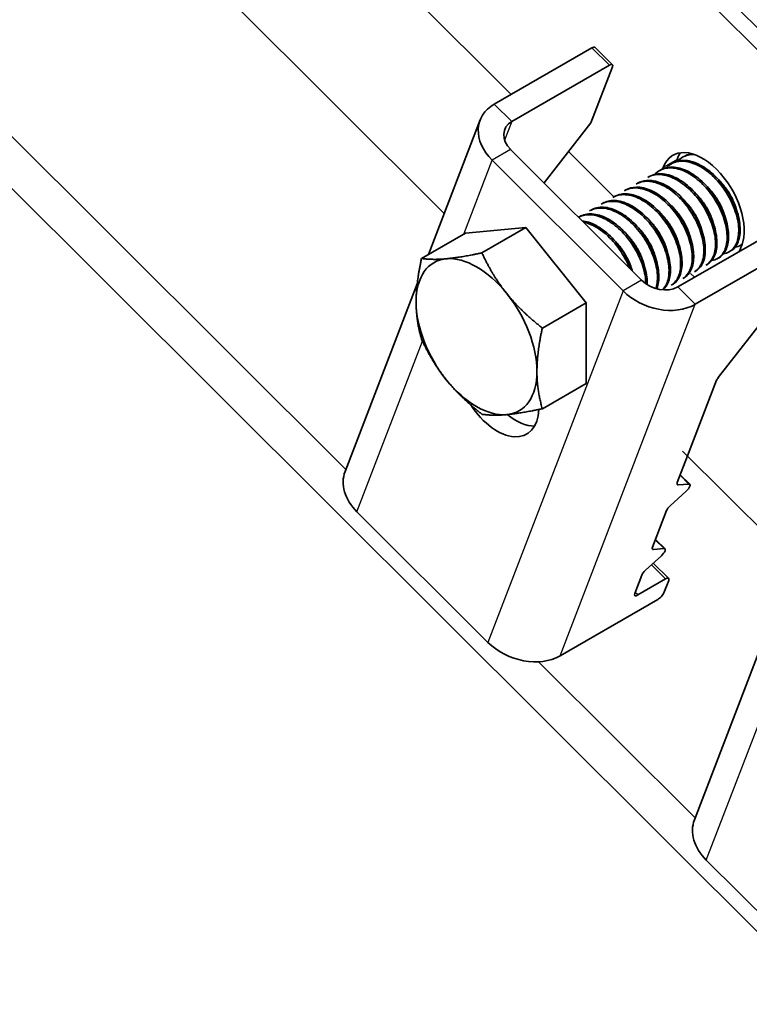
# Model space of a CAD drawing. Units: millimetres. Extents: x 21401 to 27701, y 27963 to 32418.
# Drawn here: x 23131 to 23186, y 29946 to 30021 of the extents above; entities that cross this region are included whole.
import ezdxf

# ---------------------------------------------------------------- set-up
doc = ezdxf.new("R2010")
doc.units = ezdxf.units.MM
doc.layers.add('Visible', color=7, linetype='Continuous', lineweight=35, true_color=0x22346e)
doc.layers.add('Visible Narrow', color=7, linetype='Continuous', lineweight=25, true_color=0x22346e)
doc.layers.add('ВИД', color=253, linetype='Continuous', lineweight=15)

msp = doc.modelspace()

# ---------------------------------------------------------------- linework, layer by layer
at = {"layer": 'Visible', "extrusion": (-0.707107, -0.407196, 0.578093)}
for p, q in [((23272.66, 29934.646), (23144.221, 30062.658)), ((23271.599, 29934.035), (23143.161, 30062.047)), ((23167.988, 30015.235), (23145.854, 30037.295)), ((23174.368, 30018.815), (23175.697, 30017.491)), ((23166.712, 30014.5), (23174.136, 30018.776)), ((23175.465, 30017.451), (23168.041, 30013.176)), ((23175.698, 30017.34), (23174.058, 30013.075)), ((23161.706, 30003.066), (23165.636, 30013.287)), ((23170.497, 30008.503), (23174.058, 30013.075)), ((23167.955, 30011.037), (23177.922, 30001.103)), ((23175.808, 30007.441), (23172.352, 30010.885)), ((23166.541, 30010.222), (23176.508, 30000.288)), ((23180.258, 30010.003), (23180.148, 30009.94)), ((23180.612, 30010.293), (23180.55, 30010.133)), ((23181.142, 30010.512), (23181.031, 30010.449)), ((23179.374, 30009.494), (23179.264, 30009.431)), ((23179.551, 30009.682), (23179.505, 30009.561)), ((23177.606, 30008.476), (23177.496, 30008.413)), ((23178.49, 30008.985), (23178.38, 30008.922)), ((23176.723, 30007.967), (23176.612, 30007.904)), ((23174.955, 30006.949), (23174.844, 30006.886)), ((23175.839, 30007.458), (23175.728, 30007.395)), ((23174.071, 30006.44), (23173.96, 30006.377)), ((23173.187, 30005.931), (23173.118, 30005.892)), ((23164.51, 30004.68), (23161.173, 30002.759)), ((23164.51, 30004.68), (23169.106, 30005.102)), ((23169.106, 30005.102), (23165.769, 30003.18)), ((23169.106, 30005.102), (23173.702, 29999.387)), ((23180.665, 30000.593), (23188.09, 30004.868)), ((23181.994, 29999.268), (23189.419, 30003.544)), ((23184.692, 30003.325), (23184.582, 30003.262)), ((23185.37, 30003.302), (23185.531, 30003.722)), ((23185.57, 30003.831), (23185.466, 30003.771)), ((23183.808, 30002.816), (23183.698, 30002.753)), ((23181.941, 30001.327), (23181.65, 30001.618)), ((23182.041, 30001.798), (23181.93, 30001.735)), ((23182.924, 30002.307), (23182.814, 30002.244)), ((23181.157, 30001.289), (23181.046, 30001.226)), ((23155.358, 29986.555), (23160.843, 30000.821)), ((23180.273, 30000.78), (23180.162, 30000.717)), ((23173.702, 29999.387), (23170.365, 29997.465)), ((23173.702, 29999.387), (23173.702, 29993.251)), ((23183.747, 29993.691), (23188.011, 29999.167)), ((23181.413, 29987.735), (23183.627, 29993.491)), ((23173.702, 29993.251), (23170.365, 29991.329)), ((23180.634, 29985.707), (23181.413, 29987.735)), ((23181.59, 29985.58), (23180.863, 29986.304)), ((23181.519, 29985.6), (23180.706, 29985.536)), ((23180.096, 29983.951), (23181.31, 29985.055)), ((23166.23, 29973.557), (23156.263, 29983.491)), ((23178.745, 29980.795), (23179.815, 29983.577)), ((23179.702, 29980.668), (23178.975, 29981.392)), ((23179.63, 29980.688), (23178.817, 29980.625)), ((23178.208, 29979.039), (23179.421, 29980.143)), ((23178.81, 29979.587), (23179.977, 29978.424)), ((23177.391, 29977.274), (23177.926, 29978.665)), ((23177.624, 29977.163), (23179.745, 29978.385)), ((23179.978, 29978.274), (23179.615, 29977.33)), ((23179.141, 29976.812), (23171.716, 29972.537)), ((23181.936, 29960.065), (23187.421, 29974.331)), ((23192.808, 29947.067), (23182.841, 29957.001))]:
    msp.add_line(p, q, dxfattribs=at)
at = {"layer": 'Visible'}
for centre, major_axis, ratio, start_param, end_param in [((23174.015, 30018.461), (0.353, 0.354), 0.346274, 0, 0.906867), ((23182.541, 30006.702), (-2.246, 3.9), 0.578093, 3.579859, 6.721451), ((23183.602, 30007.313), (-2.246, 3.9), 0.578093, 0.237474, 0.438266), ((23165.358, 29996.807), (-3.244, 5.633), 0.578093, 3.928925, 4.976122), ((23183.98, 29993.694), (0.353, 0.354), 0.346274, 1.911231, 2.477663), ((23168.344, 29994.119), (-2.246, 3.9), 0.578093, 2.154773, 2.822544), ((23159.091, 29985.12), (-3.734, 1.436), 0.738852, 0, 1.031118), ((23180.987, 29985.911), (0.353, 0.354), 0.346274, 2.477663, 3.524861), ((23180.168, 29983.78), (0.353, 0.354), 0.346274, 1.430466, 2.477663), ((23179.099, 29980.999), (0.353, 0.354), 0.346274, 2.477663, 3.524861), ((23178.28, 29978.869), (0.353, 0.354), 0.346274, 1.430466, 2.477663), ((23177.745, 29977.478), (0.353, 0.354), 0.346274, 2.477663, 4.04846), ((23169.058, 29975.186), (-3.734, 1.436), 0.738852, 1.031118, 2.601914), ((23185.67, 29958.629), (-3.734, 1.436), 0.738852, 0, 1.031118)]:
    msp.add_ellipse(centre, major_axis=major_axis, ratio=ratio, start_param=start_param, end_param=end_param, dxfattribs=at)
at = {"layer": 'Visible', "extrusion": (-1.50332e-16, 1.49833e-16, -1)}
msp.add_ellipse((23175.344, 30017.137), major_axis=(0.353, 0.354), ratio=0.346274, start_param=-0.906867, end_param=0.663929, dxfattribs=at)
at = {"layer": 'Visible', "extrusion": (3.34981e-17, 8.71197e-17, -1)}
msp.add_ellipse((23169.37, 30011.851), major_axis=(-3.734, 1.436), ratio=0.738852, start_param=-1.031118, end_param=0.539678, dxfattribs=at)
at = {"layer": 'Visible', "extrusion": (6.69963e-17, 1.74239e-16, -1)}
msp.add_ellipse((23169.37, 30011.851), major_axis=(-1.867, 0.718), ratio=0.738852, start_param=-1.031118, end_param=0.539678, dxfattribs=at)
at = {"layer": 'Visible', "extrusion": (0, 0, -1)}
for centre, major_axis, ratio, start_param, end_param in [((23165.358, 29996.807), (-3.244, 5.633), 0.578093, -0.787332, 0.259866), ((23165.358, 29996.807), (-3.244, 5.633), 0.578093, 0.259866, 1.307063), ((23165.358, 29996.807), (-3.244, 5.633), 0.578093, 4.448656, 5.495853), ((23165.358, 29996.807), (-3.244, 5.633), 0.578093, 2.354261, 3.401458), ((23165.358, 29996.807), (-3.244, 5.633), 0.578093, 3.401458, 4.448656), ((23179.349, 29980.314), (0.353, 0.354), 0.346274, -0.383268, 1.711127)]:
    msp.add_ellipse(centre, major_axis=major_axis, ratio=ratio, start_param=start_param, end_param=end_param, dxfattribs=at)
at = {"layer": 'Visible', "extrusion": (1.00494e-16, 2.61359e-16, -1)}
msp.add_ellipse((23179.336, 30001.917), major_axis=(-1.867, 0.718), ratio=0.738852, start_param=3.681271, end_param=5.252067, dxfattribs=at)
at = {"layer": 'Visible', "extrusion": (-1.28803e-17, -3.34981e-17, -1)}
msp.add_ellipse((23179.336, 30001.917), major_axis=(-3.734, 1.436), ratio=0.738852, start_param=3.681271, end_param=5.252067, dxfattribs=at)
at = {"layer": 'Visible', "extrusion": (-3.18514e-17, -1.8342e-17, -1)}
msp.add_ellipse((23166.93, 29993.305), major_axis=(-2.246, 3.9), ratio=0.578093, start_param=2.408745, end_param=4.609736, dxfattribs=at)
at = {"layer": 'Visible', "extrusion": (-1.00166e-16, 9.98334e-17, -1)}
msp.add_ellipse((23181.238, 29985.225), major_axis=(0.353, 0.354), ratio=0.346274, start_param=-0.383268, end_param=1.711127, dxfattribs=at)
at = {"layer": 'Visible', "extrusion": (-5.01663e-17, 4.99997e-17, -1)}
for centre, start_param, end_param in [((23179.624, 29978.07), -0.906867, 0.663929), ((23179.261, 29977.127), 0.663929, 2.234726)]:
    msp.add_ellipse(centre, major_axis=(0.353, 0.354), ratio=0.346274, start_param=start_param, end_param=end_param, dxfattribs=at)
at = {"layer": 'Visible'}
for points, knots in [([(23180.678, 30010.169), (23180.783, 30010.28), (23180.901, 30010.373), (23181.294, 30010.6), (23181.602, 30010.673), (23181.939, 30010.662)], [-19.094051, -19.094051, -19.094051, -19.094051, -19.0204145, -19.0204145, -18.8698441, -18.8698441, -18.8698441, -18.8698441]), ([(23181.773, 30010.715), (23181.597, 30010.695), (23181.43, 30010.651), (23181.23, 30010.56), (23181.185, 30010.537), (23181.142, 30010.512)], [-40.3467096, -40.3467096, -40.3467096, -40.3467096, -40.2647141, -40.2647141, -40.2401083, -40.2401083, -40.2401083, -40.2401083]), ([(23179.794, 30009.66), (23179.903, 30009.775), (23180.026, 30009.871), (23180.448, 30010.109), (23180.787, 30010.177), (23181.514, 30010.118), (23181.893, 30009.999), (23182.67, 30009.586), (23183.063, 30009.291), (23183.783, 30008.581), (23184.104, 30008.178), (23184.661, 30007.288), (23184.889, 30006.809), (23185.202, 30005.875), (23185.289, 30005.429), (23185.32, 30004.594), (23185.261, 30004.217), (23185.007, 30003.619), (23184.819, 30003.397), (23184.448, 30003.185), (23184.305, 30003.137), (23184.152, 30003.114)], [-21.64875, -21.64875, -21.64875, -21.64875, -21.572679, -21.572679, -21.410425, -21.410425, -21.254338, -21.254338, -21.091982, -21.091982, -20.9358, -20.9358, -20.773342, -20.773342, -20.617063, -20.617063, -20.454504, -20.454504, -20.298129, -20.298129, -20.214017, -20.214017, -20.214017, -20.214017]), ([(23184.692, 30003.325), (23184.88, 30003.433), (23185.036, 30003.593), (23185.311, 30004.071), (23185.399, 30004.417), (23185.429, 30005.208), (23185.375, 30005.64), (23185.125, 30006.557), (23184.927, 30007.034), (23184.422, 30007.941), (23184.123, 30008.363), (23183.438, 30009.121), (23183.058, 30009.447), (23182.289, 30009.936), (23181.907, 30010.098), (23181.162, 30010.248), (23180.808, 30010.229), (23180.414, 30010.084), (23180.334, 30010.047), (23180.258, 30010.003)], [-38.976065, -38.976065, -38.976065, -38.976065, -38.854934, -38.854934, -38.695454, -38.695454, -38.541432, -38.541432, -38.382071, -38.382071, -38.228071, -38.228071, -38.06883, -38.06883, -37.914843, -37.914843, -37.755724, -37.755724, -37.712854, -37.712854, -37.712854, -37.712854]), ([(23178.38, 30008.922), (23178.408, 30008.938), (23178.437, 30008.954), (23178.762, 30009.114), (23179.107, 30009.165), (23179.841, 30009.075), (23180.22, 30008.942), (23180.995, 30008.504), (23181.384, 30008.198), (23182.092, 30007.472), (23182.406, 30007.062), (23182.946, 30006.166), (23183.164, 30005.687), (23183.457, 30004.759), (23183.533, 30004.318), (23183.544, 30003.496), (23183.476, 30003.129), (23183.214, 30002.572), (23183.036, 30002.372), (23182.814, 30002.244)], [-26.655454, -26.655454, -26.655454, -26.655454, -26.639425, -26.639425, -26.478838, -26.478838, -26.324206, -26.324206, -26.163511, -26.163511, -26.008798, -26.008798, -25.847996, -25.847996, -25.693199, -25.693199, -25.53229, -25.53229, -25.388548, -25.388548, -25.388548, -25.388548]), ([(23182.924, 30002.307), (23183.04, 30002.374), (23183.144, 30002.46), (23183.426, 30002.787), (23183.555, 30003.089), (23183.671, 30003.811), (23183.66, 30004.224), (23183.495, 30005.113), (23183.34, 30005.584), (23182.907, 30006.507), (23182.637, 30006.952), (23182.001, 30007.768), (23181.641, 30008.13), (23180.887, 30008.712), (23180.501, 30008.929), (23179.736, 30009.191), (23179.365, 30009.23), (23178.834, 30009.143), (23178.654, 30009.08), (23178.49, 30008.985)], [-33.925467, -33.925467, -33.925467, -33.925467, -33.850775, -33.850775, -33.693303, -33.693303, -33.538375, -33.538375, -33.381025, -33.381025, -33.225945, -33.225945, -33.068717, -33.068717, -32.913476, -32.913476, -32.755239, -32.755239, -32.663129, -32.663129, -32.663129, -32.663129]), ([(23178.91, 30009.151), (23179.026, 30009.274), (23179.158, 30009.375), (23179.594, 30009.609), (23179.935, 30009.671), (23180.665, 30009.6), (23181.044, 30009.476), (23181.82, 30009.054), (23182.212, 30008.755), (23182.927, 30008.039), (23183.246, 30007.634), (23183.796, 30006.741), (23184.021, 30006.262), (23184.326, 30005.331), (23184.409, 30004.886), (23184.433, 30004.056), (23184.371, 30003.683), (23184.111, 30003.092), (23183.92, 30002.874), (23183.552, 30002.672), (23183.415, 30002.627), (23183.268, 30002.605)], [-24.193074, -24.193074, -24.193074, -24.193074, -24.112303, -24.112303, -23.950871, -23.950871, -23.795539, -23.795539, -23.634003, -23.634003, -23.478579, -23.478579, -23.316939, -23.316939, -23.161422, -23.161422, -22.999679, -22.999679, -22.844068, -22.844068, -22.76402, -22.76402, -22.76402, -22.76402]), ([(23183.808, 30002.816), (23183.963, 30002.905), (23184.096, 30003.029), (23184.378, 30003.435), (23184.485, 30003.761), (23184.555, 30004.521), (23184.521, 30004.944), (23184.31, 30005.849), (23184.132, 30006.324), (23183.66, 30007.24), (23183.374, 30007.672), (23182.712, 30008.458), (23182.341, 30008.802), (23181.578, 30009.335), (23181.195, 30009.523), (23180.441, 30009.726), (23180.079, 30009.736), (23179.621, 30009.615), (23179.493, 30009.563), (23179.374, 30009.494)], [-36.450169, -36.450169, -36.450169, -36.450169, -36.350416, -36.350416, -36.191923, -36.191923, -36.037806, -36.037806, -35.879441, -35.879441, -35.725264, -35.725264, -35.567027, -35.567027, -35.412779, -35.412779, -35.25467, -35.25467, -35.187766, -35.187766, -35.187766, -35.187766]), ([(23177.496, 30008.413), (23177.549, 30008.443), (23177.604, 30008.471), (23177.965, 30008.624), (23178.315, 30008.659), (23179.055, 30008.537), (23179.435, 30008.389), (23180.207, 30007.924), (23180.592, 30007.608), (23181.288, 30006.865), (23181.594, 30006.449), (23182.116, 30005.547), (23182.324, 30005.069), (23182.595, 30004.146), (23182.66, 30003.709), (23182.649, 30002.904), (23182.571, 30002.547), (23182.301, 30002.031), (23182.134, 30001.852), (23181.93, 30001.735)], [-29.1847, -29.1847, -29.1847, -29.1847, -29.154629, -29.154629, -28.994934, -28.994934, -28.840837, -28.840837, -28.681027, -28.681027, -28.526879, -28.526879, -28.366954, -28.366954, -28.21275, -28.21275, -28.052712, -28.052712, -27.920723, -27.920723, -27.920723, -27.920723]), ([(23182.041, 30001.798), (23182.118, 30001.843), (23182.19, 30001.896), (23182.469, 30002.156), (23182.619, 30002.438), (23182.776, 30003.125), (23182.787, 30003.521), (23182.666, 30004.395), (23182.53, 30004.866), (23182.133, 30005.795), (23181.88, 30006.244), (23181.269, 30007.087), (23180.915, 30007.47), (23180.17, 30008.093), (23179.788, 30008.33), (23179.019, 30008.645), (23178.639, 30008.712), (23178.04, 30008.664), (23177.81, 30008.594), (23177.607, 30008.477)], [-31.400606, -31.400606, -31.400606, -31.400606, -31.350615, -31.350615, -31.191743, -31.191743, -31.037754, -31.037754, -30.878758, -30.878758, -30.724774, -30.724774, -30.565656, -30.565656, -30.411668, -30.411668, -30.252427, -30.252427, -30.137689, -30.137689, -30.137689, -30.137689]), ([(23175.728, 30007.395), (23175.862, 30007.472), (23176.007, 30007.529), (23176.489, 30007.639), (23176.853, 30007.619), (23177.61, 30007.398), (23177.995, 30007.2), (23178.754, 30006.651), (23179.121, 30006.302), (23179.776, 30005.506), (23180.057, 30005.068), (23180.516, 30004.15), (23180.686, 30003.679), (23180.883, 30002.778), (23180.91, 30002.356), (23180.825, 30001.607), (23180.71, 30001.288), (23180.428, 30000.909), (23180.304, 30000.798), (23180.162, 30000.717)], [-34.234127, -34.234127, -34.234127, -34.234127, -34.15866, -34.15866, -34.001146, -34.001146, -33.846374, -33.846374, -33.688985, -33.688985, -33.534068, -33.534068, -33.376802, -33.376802, -33.221731, -33.221731, -33.063637, -33.063637, -32.972217, -32.972217, -32.972217, -32.972217]), ([(23180.273, 30000.78), (23180.299, 30000.795), (23180.324, 30000.811), (23180.586, 30000.99), (23180.765, 30001.241), (23180.979, 30001.878), (23181.018, 30002.254), (23180.956, 30003.104), (23180.848, 30003.572), (23180.498, 30004.506), (23180.266, 30004.962), (23179.69, 30005.838), (23179.347, 30006.245), (23178.615, 30006.919), (23178.235, 30007.185), (23177.46, 30007.565), (23177.07, 30007.667), (23176.386, 30007.676), (23176.092, 30007.604), (23175.839, 30007.458)], [-26.343561, -26.343561, -26.343561, -26.343561, -26.326936, -26.326936, -26.16622, -26.16622, -26.01148, -26.01148, -25.850656, -25.850656, -25.695832, -25.695832, -25.534902, -25.534902, -25.379993, -25.379993, -25.218957, -25.218957, -25.075918, -25.075918, -25.075918, -25.075918]), ([(23176.612, 30007.904), (23176.701, 30007.955), (23176.796, 30007.998), (23177.21, 30008.135), (23177.568, 30008.146), (23178.316, 30007.979), (23178.697, 30007.808), (23179.464, 30007.306), (23179.842, 30006.974), (23180.52, 30006.207), (23180.815, 30005.782), (23181.309, 30004.872), (23181.501, 30004.395), (23181.739, 30003.482), (23181.787, 30003.052), (23181.745, 30002.271), (23181.65, 30001.931), (23181.373, 30001.476), (23181.223, 30001.328), (23181.046, 30001.226)], [-31.710151, -31.710151, -31.710151, -31.710151, -31.659664, -31.659664, -31.500934, -31.500934, -31.346984, -31.346984, -31.188129, -31.188129, -31.034192, -31.034192, -30.875213, -30.875213, -30.721279, -30.721279, -30.562177, -30.562177, -30.447734, -30.447734, -30.447734, -30.447734]), ([(23181.157, 30001.289), (23181.203, 30001.316), (23181.248, 30001.346), (23181.518, 30001.556), (23181.686, 30001.82), (23181.877, 30002.478), (23181.905, 30002.862), (23181.819, 30003.722), (23181.7, 30004.191), (23181.331, 30005.123), (23181.09, 30005.577), (23180.5, 30006.44), (23180.152, 30006.838), (23179.414, 30007.491), (23179.034, 30007.746), (23178.261, 30008.1), (23177.875, 30008.189), (23177.224, 30008.174), (23176.956, 30008.102), (23176.723, 30007.967)], [-28.8741, -28.8741, -28.8741, -28.8741, -28.843976, -28.843976, -28.684146, -28.684146, -28.529963, -28.529963, -28.370019, -28.370019, -28.215781, -28.215781, -28.055724, -28.055724, -27.901426, -27.901426, -27.741256, -27.741256, -27.609508, -27.609508, -27.609508, -27.609508]), ([(23174.844, 30006.886), (23175.022, 30006.988), (23175.221, 30007.055), (23175.776, 30007.129), (23176.151, 30007.079), (23176.916, 30006.798), (23177.298, 30006.575), (23178.049, 30005.98), (23178.409, 30005.609), (23179.036, 30004.782), (23179.3, 30004.337), (23179.72, 30003.412), (23179.869, 30002.94), (23180.019, 30002.056), (23180.022, 30001.65), (23179.892, 30000.94), (23179.756, 30000.644), (23179.539, 30000.411), (23179.52, 30000.392), (23179.5, 30000.373)], [-36.758057, -36.758057, -36.758057, -36.758057, -36.657705, -36.657705, -36.49917, -36.49917, -36.34514, -36.34514, -36.186732, -36.186732, -36.032651, -36.032651, -35.87437, -35.87437, -35.720226, -35.720226, -35.562074, -35.562074, -35.547459, -35.547459, -35.547459, -35.547459]), ([(23179.534, 30000.37), (23179.726, 30000.523), (23179.875, 30000.739), (23180.085, 30001.316), (23180.131, 30001.686), (23180.083, 30002.53), (23179.982, 30002.997), (23179.645, 30003.931), (23179.417, 30004.39), (23178.85, 30005.272), (23178.509, 30005.685), (23177.78, 30006.371), (23177.401, 30006.644), (23176.625, 30007.039), (23176.233, 30007.149), (23175.529, 30007.174), (23175.219, 30007.102), (23174.955, 30006.949)], [-23.773396, -23.773396, -23.773396, -23.773396, -23.63633, -23.63633, -23.480881, -23.480881, -23.319219, -23.319219, -23.163677, -23.163677, -23.001912, -23.001912, -22.846276, -22.846276, -22.684408, -22.684408, -22.534368, -22.534368, -22.534368, -22.534368]), ([(23175.329, 30007.066), (23175.335, 30007.073), (23175.341, 30007.079), (23175.356, 30007.096), (23175.365, 30007.106), (23175.374, 30007.115)], [-34.31754649, -34.31754649, -34.31754649, -34.31754649, -34.3132989, -34.3132989, -34.30704762, -34.30704762, -34.30704762, -34.30704762]), ([(23173.118, 30005.891), (23173.35, 30006.015), (23173.614, 30006.079), (23174.26, 30006.085), (23174.648, 30005.991), (23175.422, 30005.626), (23175.802, 30005.367), (23176.537, 30004.705), (23176.884, 30004.303), (23177.468, 30003.435), (23177.705, 30002.981), (23178.067, 30002.048), (23178.181, 30001.579), (23178.23, 30001.04), (23178.235, 30000.939), (23178.236, 30000.841)], [-41.8044518, -41.8044518, -41.8044518, -41.8044518, -41.6760701, -41.6760701, -41.5156504, -41.5156504, -41.3612153, -41.3612153, -41.2009051, -41.2009051, -41.0465417, -41.0465417, -40.886342, -40.886342, -40.8485061, -40.8485061, -40.8485061, -40.8485061]), ([(23178.344, 30000.769), (23178.347, 30000.853), (23178.346, 30000.939), (23178.325, 30001.455), (23178.23, 30001.921), (23177.902, 30002.856), (23177.679, 30003.316), (23177.119, 30004.205), (23176.782, 30004.622), (23176.056, 30005.319), (23175.677, 30005.597), (23174.9, 30006.005), (23174.506, 30006.123), (23173.785, 30006.161), (23173.462, 30006.09), (23173.187, 30005.931)], [-18.4157163, -18.4157163, -18.4157163, -18.4157163, -18.3819174, -18.3819174, -18.2186248, -18.2186248, -18.0615945, -18.0615945, -17.8983618, -17.8983618, -17.7414118, -17.7414118, -17.5782964, -17.5782964, -17.4216327, -17.4216327, -17.4216327, -17.4216327]), ([(23173.96, 30006.377), (23174.176, 30006.501), (23174.42, 30006.572), (23175.039, 30006.608), (23175.422, 30006.532), (23176.192, 30006.203), (23176.573, 30005.958), (23177.315, 30005.324), (23177.668, 30004.935), (23178.27, 30004.084), (23178.519, 30003.633), (23178.905, 30002.703), (23179.035, 30002.232), (23179.142, 30001.364), (23179.125, 30000.972), (23179.027, 30000.583), (23179.011, 30000.527), (23178.992, 30000.474)], [-39.283339, -39.283339, -39.283339, -39.283339, -39.162116, -39.162116, -39.002601, -39.002601, -38.848607, -38.848607, -38.68921, -38.68921, -38.535244, -38.535244, -38.375966, -38.375966, -38.22202, -38.22202, -38.195519, -38.195519, -38.195519, -38.195519]), ([(23179.071, 30000.452), (23179.074, 30000.459), (23179.077, 30000.466), (23179.195, 30000.776), (23179.245, 30001.144), (23179.206, 30001.984), (23179.108, 30002.45), (23178.777, 30003.385), (23178.552, 30003.845), (23177.99, 30004.732), (23177.651, 30005.147), (23176.924, 30005.84), (23176.545, 30006.117), (23175.768, 30006.52), (23175.375, 30006.635), (23174.66, 30006.668), (23174.342, 30006.596), (23174.071, 30006.44)], [-21.097757, -21.097757, -21.097757, -21.097757, -21.093932, -21.093932, -20.937726, -20.937726, -20.775245, -20.775245, -20.618943, -20.618943, -20.456359, -20.456359, -20.299961, -20.299961, -20.137276, -20.137276, -19.982968, -19.982968, -19.982968, -19.982968]), ([(23177.202, 30001.82), (23177.197, 30001.836), (23177.192, 30001.852), (23177.028, 30002.327), (23176.806, 30002.787), (23176.249, 30003.677), (23175.913, 30004.095), (23175.19, 30004.795), (23174.811, 30005.076), (23174.075, 30005.467), (23173.723, 30005.584), (23173.388, 30005.622)], [-15.6674811, -15.6674811, -15.6674811, -15.6674811, -15.6620528, -15.6620528, -15.5056237, -15.5056237, -15.3433703, -15.3433703, -15.1870084, -15.1870084, -15.0417102, -15.0417102, -15.0417102, -15.0417102]), ([(23173.485, 30005.525), (23173.728, 30005.475), (23173.977, 30005.387), (23174.609, 30005.073), (23174.989, 30004.804), (23175.72, 30004.124), (23176.062, 30003.715), (23176.612, 30002.871), (23176.828, 30002.451), (23176.993, 30002.029)], [-44.1430505, -44.1430505, -44.1430505, -44.1430505, -44.0404005, -44.0404005, -43.8853008, -43.8853008, -43.7241338, -43.7241338, -43.5812557, -43.5812557, -43.5812557, -43.5812557]), ([(23177.137, 30003.926), (23177.13, 30003.942), (23177.122, 30003.958), (23177.098, 30004.01), (23177.082, 30004.045), (23177.067, 30004.08)], [-29.78712043, -29.78712043, -29.78712043, -29.78712043, -29.78173351, -29.78173351, -29.77008895, -29.77008895, -29.77008895, -29.77008895]), ([(23185.573, 30003.841), (23185.54, 30003.817), (23185.506, 30003.794), (23185.339, 30003.697), (23185.193, 30003.646), (23185.036, 30003.623)], [-17.7630243, -17.7630243, -17.7630243, -17.7630243, -17.7399687, -17.7399687, -17.6535774, -17.6535774, -17.6535774, -17.6535774])]:
    msp.add_open_spline(points, degree=3, knots=knots, dxfattribs=at)
for points in [[(23181.561, 30010.678), (23181.585, 30010.703), (23181.61, 30010.727), (23181.635, 30010.751)], [(23177.981, 30008.593), (23177.995, 30008.61), (23178.01, 30008.626), (23178.026, 30008.642)], [(23176.213, 30007.575), (23176.228, 30007.592), (23176.243, 30007.608), (23176.258, 30007.624)], [(23177.097, 30008.084), (23177.112, 30008.101), (23177.127, 30008.117), (23177.142, 30008.133)], [(23184.868, 30006.883), (23184.835, 30006.929), (23184.803, 30006.975), (23184.77, 30007.022)], [(23173.561, 30006.048), (23173.576, 30006.065), (23173.591, 30006.081), (23173.606, 30006.097)], [(23174.445, 30006.557), (23174.46, 30006.574), (23174.475, 30006.59), (23174.49, 30006.606)], [(23178.021, 30004.435), (23177.997, 30004.486), (23177.973, 30004.538), (23177.951, 30004.589)], [(23179.565, 30003.829), (23179.532, 30003.875), (23179.499, 30003.921), (23179.467, 30003.968)], [(23176.253, 30003.417), (23176.229, 30003.468), (23176.206, 30003.519), (23176.183, 30003.571)], [(23181.5, 30001.587), (23181.477, 30001.584), (23181.454, 30001.581), (23181.431, 30001.579)], [(23182.384, 30002.096), (23182.361, 30002.093), (23182.338, 30002.09), (23182.315, 30002.088)], [(23180.616, 30001.078), (23180.593, 30001.075), (23180.571, 30001.072), (23180.547, 30001.07)], [(23179.732, 30000.569), (23179.71, 30000.566), (23179.687, 30000.563), (23179.663, 30000.561)]]:
    msp.add_open_spline(points, degree=3, dxfattribs=at)
for points, weights, knots in [([(23185.185, 30006.318), (23184.995, 30007.091), (23184.511, 30007.844), (23184.184, 30008.352), (23183.766, 30008.758)], [0.967675815752, 0.947164266785, 1, 0.963724289233, 0.962023436847], [0.351529466, 0.351529466, 0.351529466, 0.355, 0.355, 0.357382783, 0.357382783, 0.357382783]), ([(23183.417, 30005.3), (23183.228, 30006.073), (23182.743, 30006.826), (23182.416, 30007.334), (23181.998, 30007.74)], [0.967675815752, 0.947164266785, 1, 0.963724289234, 0.962023436847], [0.431529466, 0.431529466, 0.431529466, 0.435, 0.435, 0.437382783, 0.437382783, 0.437382783]), ([(23184.301, 30005.809), (23184.111, 30006.582), (23183.627, 30007.335), (23183.3, 30007.843), (23182.882, 30008.249)], [0.967675815752, 0.947164266785, 1, 0.963724289234, 0.962023436847], [0.391529466, 0.391529466, 0.391529466, 0.395, 0.395, 0.397382783, 0.397382783, 0.397382783]), ([(23182.533, 30004.791), (23182.344, 30005.564), (23181.859, 30006.317), (23181.532, 30006.825), (23181.114, 30007.231)], [0.967675815752, 0.947164266785, 1, 0.963724289234, 0.962023436847], [0.471529466, 0.471529466, 0.471529466, 0.475, 0.475, 0.477382783, 0.477382783, 0.477382783]), ([(23180.765, 30003.773), (23180.576, 30004.546), (23180.091, 30005.299), (23179.765, 30005.807), (23179.346, 30006.213)], [0.967675815752, 0.947164266785, 1, 0.963724289234, 0.962023436847], [0.551529466, 0.551529466, 0.551529466, 0.555, 0.555, 0.557382783, 0.557382783, 0.557382783]), ([(23181.649, 30004.282), (23181.46, 30005.055), (23180.975, 30005.808), (23180.648, 30006.316), (23180.23, 30006.722)], [0.967675815752, 0.947164266785, 1, 0.963724289234, 0.962023436847], [0.511529466, 0.511529466, 0.511529466, 0.515, 0.515, 0.517382783, 0.517382783, 0.517382783]), ([(23179.881, 30003.264), (23179.692, 30004.037), (23179.208, 30004.79), (23178.881, 30005.298), (23178.462, 30005.704)], [0.967675815752, 0.947164266785, 1, 0.963724289234, 0.962023436847], [0.591529466, 0.591529466, 0.591529466, 0.595, 0.595, 0.597382783, 0.597382783, 0.597382783]), ([(23178.114, 30002.246), (23177.924, 30003.019), (23177.44, 30003.772), (23177.113, 30004.28), (23176.695, 30004.686)], [0.967675815752, 0.947164266785, 1, 0.963724289234, 0.962023436847], [0.671529466, 0.671529466, 0.671529466, 0.675, 0.675, 0.677382783, 0.677382783, 0.677382783]), ([(23178.998, 30002.755), (23178.808, 30003.528), (23178.324, 30004.281), (23177.997, 30004.789), (23177.578, 30005.195)], [0.967675815752, 0.947164266785, 1, 0.963724289234, 0.962023436847], [0.631529466, 0.631529466, 0.631529466, 0.635, 0.635, 0.637382783, 0.637382783, 0.637382783]), ([(23177.211, 30001.812), (23177.015, 30002.549), (23176.556, 30003.263), (23176.229, 30003.771), (23175.811, 30004.177)], [0.96582019532, 0.949786987265, 1, 0.963724289234, 0.962023436847], [0.71170174, 0.71170174, 0.71170174, 0.715, 0.715, 0.717382783, 0.717382783, 0.717382783])]:
    msp.add_rational_spline(points, weights, degree=2, knots=knots, dxfattribs=at)
for points, weights in [([(23163.06, 30002.733), (23164.127, 30002.831), (23165.769, 30003.18)], [1.83937846828, 1.83937846828, 1.70731703596]), ([(23165.769, 30003.18), (23166.59, 30001.412), (23167.657, 30000.086)], [1.70731703596, 1.83937846828, 1.83937846828]), ([(23160.762, 29999.454), (23160.762, 30000.878), (23161.173, 30002.759)], [1.83937846828, 1.83937846828, 1.70731703596]), ([(23161.173, 30002.759), (23161.994, 30002.635), (23163.06, 30002.733)], [1.70731703596, 1.83937846828, 1.83937846828]), ([(23161.173, 29996.623), (23160.762, 29998.03), (23160.762, 29999.454)], [1.70731703596, 1.83937846828, 1.83937846828]), ([(23167.657, 30000.086), (23168.723, 29998.76), (23170.365, 29997.465)], [1.83937846828, 1.83937846828, 1.70731703596]), ([(23170.365, 29997.465), (23169.955, 29995.585), (23169.955, 29994.161)], [1.70731703596, 1.83937846828, 1.83937846828]), ([(23163.06, 29993.529), (23161.994, 29994.855), (23161.173, 29996.623)], [1.83937846828, 1.83937846828, 1.70731703596]), ([(23169.955, 29994.161), (23169.955, 29992.737), (23170.365, 29991.329)], [1.83937846828, 1.83937846828, 1.70731703596]), ([(23165.769, 29990.908), (23164.127, 29992.203), (23163.06, 29993.529)], [1.70731703596, 1.83937846828, 1.83937846828]), ([(23170.365, 29991.329), (23168.723, 29990.98), (23167.657, 29990.882)], [1.70731703596, 1.83937846828, 1.83937846828]), ([(23167.657, 29990.882), (23166.59, 29990.784), (23165.769, 29990.908)], [1.83937846828, 1.83937846828, 1.70731703596])]:
    msp.add_rational_spline(points, weights, degree=2, dxfattribs=at)
at = {"layer": 'Visible Narrow', "extrusion": (-0.707107, -0.407196, 0.578093)}
for p, q in [((23174.136, 30018.776), (23175.465, 30017.451)), ((23168.041, 30013.176), (23166.712, 30014.5)), ((23168.041, 30013.176), (23167.496, 30011.758)), ((23167.955, 30011.037), (23166.541, 30010.222)), ((23164.382, 30004.607), (23166.541, 30010.222)), ((23180.612, 30010.293), (23179.551, 30009.682)), ((23177.922, 30001.103), (23176.508, 30000.288)), ((23176.508, 30000.288), (23166.23, 29973.557)), ((23180.665, 30000.593), (23181.994, 29999.268)), ((23171.716, 29972.537), (23181.994, 29999.268)), ((23156.263, 29983.491), (23161.249, 29996.46)), ((23180.849, 29986.267), (23181.519, 29985.6)), ((23180.706, 29985.536), (23180.614, 29985.628)), ((23178.817, 29980.625), (23178.725, 29980.716)), ((23178.96, 29981.355), (23179.63, 29980.688)), ((23178.668, 29979.458), (23179.745, 29978.385)), ((23177.624, 29977.163), (23177.425, 29977.362)), ((23182.841, 29957.001), (23187.828, 29969.969))]:
    msp.add_line(p, q, dxfattribs=at)
at = {"layer": 'ВИД', "extrusion": (-0.707107, -0.407196, 0.578093)}
for p, q in [((23162.904, 30006.183), (23110.966, 30057.948)), ((23093.83, 30048.08), (23155.414, 29986.701)), ((23091.31, 30046.629), (23228.931, 29909.464)), ((23189.483, 29979.692), (23181.04, 29988.107)), ((23170.081, 29972.082), (23181.992, 29960.211))]:
    msp.add_line(p, q, dxfattribs=at)

doc.saveas('drawing.dxf')
